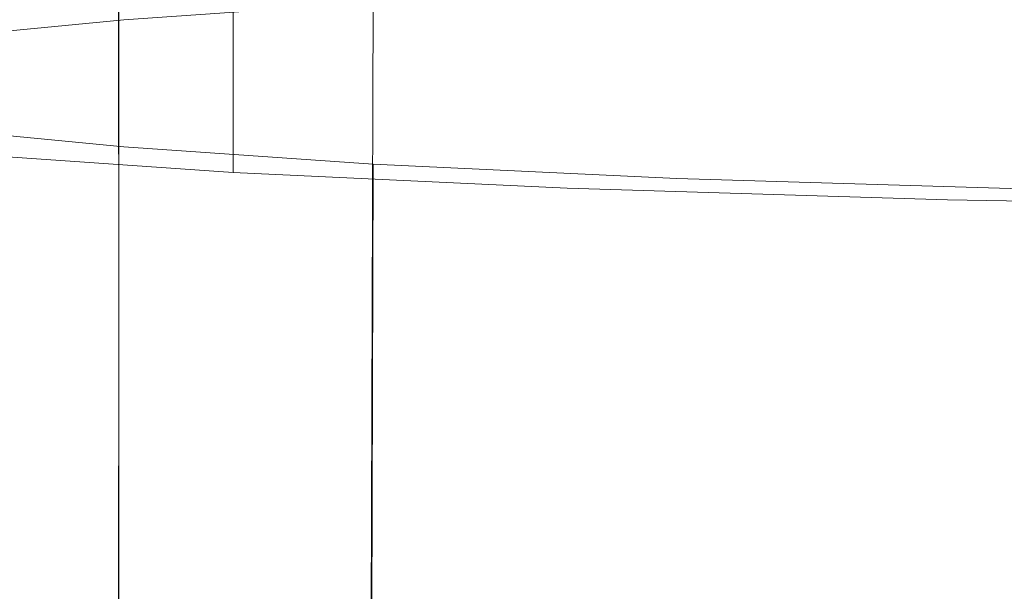
# Model space of a CAD drawing. Extents: x -88 to 87, y -110 to 30.
# Drawn here: x -10 to -4, y -107 to -103 of the extents above; entities that cross this region are included whole.
import ezdxf

# ---------------------------------------------------------------- set-up
doc = ezdxf.new("R2010")
doc.units = 0
doc.header["$LTSCALE"] = 500
doc.header["$MEASUREMENT"] = 0
doc.layers.add('NOVOTERM_BRAZ', color=7, linetype='Continuous')

msp = doc.modelspace()

# ---------------------------------------------------------------- linework, layer by layer
at = {"layer": 'NOVOTERM_BRAZ', "lineweight": 0}
for points, invisible_edges in [([(-7.1729, -101.6335, 72.7175), (-4.912, -101.5642, 71.6276), (-4.9203, -103.8253, 71.4941), (-7.1717, -103.8946, 72.5818)], 14), ([(-4.912, -101.5642, 71.6276), (-2.4535, -101.5221, 70.9551), (-2.4523, -103.7831, 70.8205), (-4.9203, -103.8253, 71.4941)], 14), ([(-9.1572, -101.7265, 74.1832), (-7.1729, -101.6335, 72.7175), (-7.1717, -103.8946, 72.5818), (-9.156, -103.9864, 74.0486)], 6), ([(-10.7861, -101.8389, 75.9715), (-9.1572, -101.7265, 74.1832), (-9.156, -103.9864, 74.0486), (-10.7837, -104.0999, 75.8358)], 14), ([(-8.5217, -102.533, 90.3108), (-10.0387, -102.4273, 88.6455), (-10.0387, -104.1719, 88.5394), (-8.5217, -104.2787, 90.2047)], 11), ([(-6.6727, -102.619, 91.6761), (-8.5217, -102.533, 90.3108), (-8.5217, -104.2787, 90.2047), (-6.6727, -104.3647, 91.57)], 9), ([(-4.5672, -102.6835, 92.6915), (-6.6727, -102.619, 91.6761), (-6.6727, -104.3647, 91.57), (-4.5672, -104.4292, 92.5854)], 11), ([(-10.7861, -102.6693, 89.0824), (-10.7837, -104.9302, 88.9433), (-9.156, -105.0437, 90.7305), (-9.1572, -102.7828, 90.8708)], 7), ([(-2.2781, -102.7228, 93.3178), (-4.5672, -102.6835, 92.6915), (-4.5672, -104.4292, 92.5854), (-2.2781, -104.4684, 93.2105)], 11), ([(-9.1572, -102.7828, 90.8708), (-9.156, -105.0437, 90.7305), (-7.1717, -105.1367, 92.1973), (-7.1729, -102.8758, 92.3364)], 6), ([(-7.1729, -102.8758, 92.3364), (-7.1717, -105.1367, 92.1973), (-4.9203, -105.206, 93.285), (-4.912, -102.9452, 93.4263)], 7), ([(-4.912, -102.9452, 93.4263), (-4.9203, -105.206, 93.285), (-2.4523, -105.2493, 93.9586), (-2.4535, -102.9873, 94.0988)], 7), ([(-6.0784, -108.4432, 73.7863), (-4.1647, -108.3854, 72.8633), (-4.1553, -103.1998, 73.199), (-6.0654, -103.2575, 74.1197)], 10), ([(-7.7637, -108.5227, 75.033), (-6.0784, -108.4432, 73.7863), (-6.0654, -103.2575, 74.1197), (-7.7473, -103.3369, 75.3631)], 10), ([(-9.1466, -108.6186, 76.5506), (-7.7637, -108.5227, 75.033), (-7.7473, -103.3369, 75.3631), (-9.1278, -103.4327, 76.8784)], 8), ([(-9.7974, -108.6813, 77.548), (-9.1466, -108.6186, 76.5506), (-9.1278, -103.4327, 76.8784), (-9.7774, -103.4953, 77.8736)], 10), ([(-4.9203, -103.8253, 71.4941), (-2.4523, -103.7831, 70.8205), (-2.4523, -104.8216, 70.7576), (-4.9203, -104.8637, 71.4323)], 15), ([(-7.1717, -103.8946, 72.5818), (-4.9203, -103.8253, 71.4941), (-4.9203, -104.8637, 71.4323), (-7.1717, -104.933, 72.5189)], 15), ([(-7.1717, -104.933, 72.5189), (-9.156, -104.9627, 73.989), (-9.156, -103.9864, 74.0486), (-7.1717, -103.8946, 72.5818)], 15), ([(-10.7837, -105.1372, 75.773), (-10.7837, -104.0999, 75.8358), (-9.156, -103.9864, 74.0486), (-9.156, -104.9627, 73.989)], 11), ([(-9.1466, -109.3232, 87.687), (-9.7974, -109.2606, 86.6895), (-9.7774, -104.0727, 86.9948), (-9.1278, -104.1365, 87.9899)], 10), ([(-7.7637, -109.4203, 89.2045), (-9.1466, -109.3232, 87.687), (-9.1278, -104.1365, 87.9899), (-7.7473, -104.2323, 89.5052)], 2), ([(-6.0784, -109.4987, 90.4513), (-7.7637, -109.4203, 89.2045), (-7.7473, -104.2323, 89.5052), (-6.0654, -104.3106, 90.7486)], 10), ([(-4.1647, -109.5576, 91.3742), (-6.0784, -109.4987, 90.4513), (-6.0654, -104.3106, 90.7486), (-4.1553, -104.3694, 91.6693)], 10), ([(-4.9203, -104.8637, 71.4323), (-2.4523, -104.8216, 70.7576), (-2.4523, -104.9413, 70.7499), (-4.9203, -104.9835, 71.4247)], 15), ([(-4.9203, -104.9835, 71.4247), (-7.1717, -105.0527, 72.5112), (-7.1717, -104.933, 72.5189), (-4.9203, -104.8637, 71.4323)], 15), ([(-10.7837, -105.9675, 88.8805), (-9.156, -106.0188, 90.671), (-9.156, -105.0437, 90.7305), (-10.7837, -104.9302, 88.9433)], 13), ([(-7.1717, -105.0527, 72.5112), (-9.156, -105.0836, 73.9814), (-9.156, -104.9627, 73.989), (-7.1717, -104.933, 72.5189)], 15), ([(-2.4523, -104.9413, 70.7499), (-2.4523, -108.0385, 70.5619), (-4.9203, -108.0817, 71.2366), (-4.9203, -104.9835, 71.4247)], 15), ([(-10.7837, -105.257, 75.7653), (-10.7837, -105.1372, 75.773), (-9.156, -104.9627, 73.989), (-9.156, -105.0836, 73.9814)], 11), ([(-4.9203, -104.9835, 71.4247), (-4.9203, -108.0817, 71.2366), (-7.1847, -108.1501, 72.3288), (-7.1717, -105.0527, 72.5112)], 15), ([(-7.1717, -105.0527, 72.5112), (-7.1847, -108.1501, 72.3288), (-9.1572, -108.2428, 73.7888), (-9.156, -105.0836, 73.9814)], 15), ([(-7.1717, -106.1751, 92.1344), (-7.1717, -105.1367, 92.1973), (-9.156, -105.0437, 90.7305), (-9.156, -106.0188, 90.671)], 15), ([(-9.156, -105.0836, 73.9814), (-9.1572, -108.2428, 73.7888), (-10.7778, -108.356, 75.567), (-10.7837, -105.257, 75.7653)], 14), ([(-7.1717, -105.1367, 92.1973), (-7.1717, -106.1751, 92.1344), (-4.9203, -106.2444, 93.221), (-4.9203, -105.206, 93.285)], 15), ([(-4.9203, -105.206, 93.285), (-4.9203, -106.2444, 93.221), (-2.4523, -106.2865, 93.8957), (-2.4523, -105.2493, 93.9586)], 15), ([(-10.7837, -106.0873, 88.8728), (-9.156, -106.1397, 90.6644), (-9.156, -106.0188, 90.671), (-10.7837, -105.9675, 88.8805)], 13), ([(-7.1717, -106.2949, 92.1268), (-7.1717, -106.1751, 92.1344), (-9.156, -106.0188, 90.671), (-9.156, -106.1397, 90.6644)], 15), ([(-10.7837, -106.0873, 88.8728), (-10.7778, -109.187, 88.6949), (-9.1572, -109.3002, 90.473), (-9.156, -106.1397, 90.6644)], 11), ([(-9.156, -106.1397, 90.6644), (-9.1572, -109.3002, 90.473), (-7.1847, -109.3918, 91.932), (-7.1717, -106.2949, 92.1268)], 15), ([(-4.9203, -106.3641, 93.2133), (-4.9203, -106.2444, 93.221), (-7.1717, -106.1751, 92.1344), (-7.1717, -106.2949, 92.1268)], 15), ([(-4.9203, -106.2444, 93.221), (-4.9203, -106.3641, 93.2133), (-2.4523, -106.4063, 93.8881), (-2.4523, -106.2865, 93.8957)], 15), ([(-7.1717, -106.2949, 92.1268), (-7.1847, -109.3918, 91.932), (-4.9203, -109.4613, 93.0253), (-4.9203, -106.3641, 93.2133)], 15), ([(-4.9203, -106.3641, 93.2133), (-4.9203, -109.4613, 93.0253), (-2.4523, -109.5046, 93.7), (-2.4523, -106.4063, 93.8881)], 15)]:
    msp.add_3dface(points, dxfattribs=dict(at, invisible_edges=invisible_edges))

doc.saveas('drawing.dxf')
